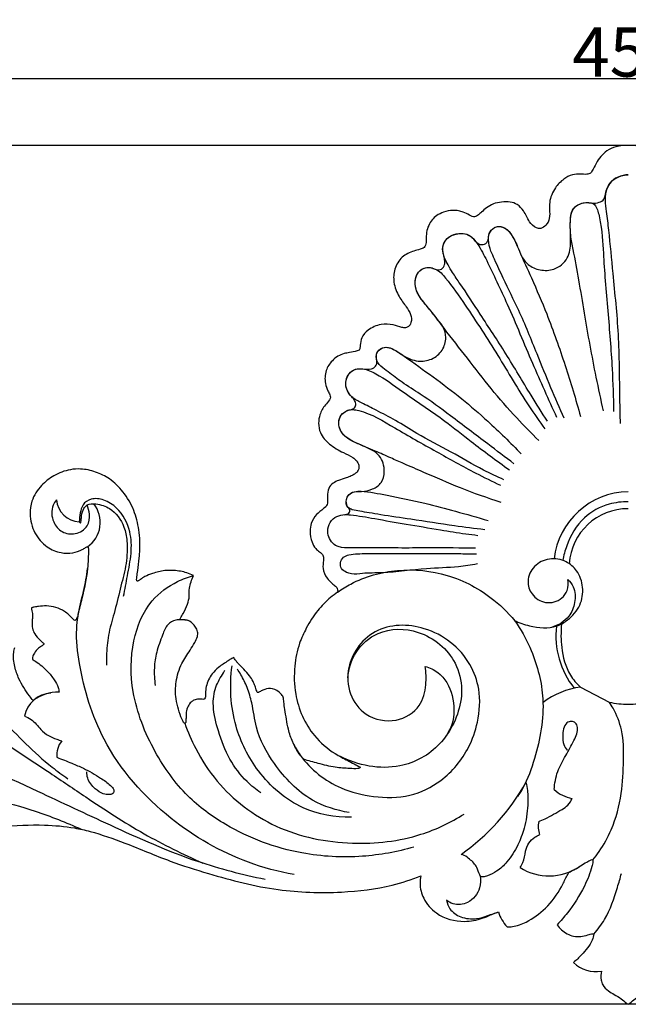
# Model space of a CAD drawing. Units: millimetres. Extents: x 0 to 1341, y 28 to 1187.
# Drawn here: x 789 to 913, y 615 to 814 of the extents above; entities that cross this region are included whole.
import ezdxf

# ---------------------------------------------------------------- set-up
doc = ezdxf.new("R2010")
doc.units = ezdxf.units.MM
doc.layers.add('Default', color=7, linetype='Continuous', true_color=0xffffff)
doc.styles.add('Arial', font='arial.ttf')
doc.dimstyles.new('Dimension Style 01', dxfattribs={"dimtxt": 10, "dimasz": 7, "dimexe": 0.5, "dimexo": 0.5, "dimgap": 0.25, "dimtad": 1, "dimtoh": 1, "dimdec": 0, "dimzin": 1, "dimdsep": 46, "dimtxsty": 'Arial', "dimcen": 0.5, "dimazin": 0, "dimtfac": 1, "dimtdec": 4, "dimtix": 1, "dimtmove": 1, "dimatfit": 3, "dimfxl": 0, "dimtolj": 1, "dimtzin": 1, "dimarcsym": 0})

# ---------------------------------------------------------------- blocks, each defined once
blk = doc.blocks.new('*D3062')
at = {"layer": 'Default', "color": 0, "lineweight": -2, "transparency": 16777216}
for p, q in [((924.72, 788.82), (677.06, 788.82)), ((677.56, 781.82), (677.56, 621.57)), ((924.72, 614.57), (677.06, 614.57))]:
    blk.add_line(p, q, dxfattribs=at)
at = {"layer": 'Default', "color": 0, "transparency": 16777216}
for points in [[(676.39, 781.82), (678.72, 781.82), (677.56, 788.82)], [(676.39, 621.57), (678.72, 621.57), (677.56, 614.57)]]:
    blk.add_solid(points, dxfattribs=at)
at = {"layer": 'Defpoints', "color": 0, "transparency": 16777216}
for p in [(925.22, 788.82), (677.56, 614.57), (925.22, 614.57)]:
    blk.add_point(p, dxfattribs=at)
at = {"layer": 'Default', "color": 0, "transparency": 16777216, "insert": (672.29, 701.69), "char_height": 10, "attachment_point": 5, "rotation": 90, "style": 'Arial'}
blk.add_mtext('\\A1;174', dxfattribs=at)
blk = doc.blocks.new('*D3063')
at = {"layer": 'Default', "color": 0, "lineweight": -2, "transparency": 16777216}
for p, q in [((687.78, 627.24), (687.78, 802.91)), ((694.78, 802.41), (1130.78, 802.41)), ((1137.78, 627.24), (1137.78, 802.91))]:
    blk.add_line(p, q, dxfattribs=at)
at = {"layer": 'Default', "color": 0, "transparency": 16777216}
for points in [[(694.78, 803.57), (694.78, 801.24), (687.78, 802.41)], [(1130.78, 803.57), (1130.78, 801.24), (1137.78, 802.41)]]:
    blk.add_solid(points, dxfattribs=at)
at = {"layer": 'Defpoints', "color": 0, "transparency": 16777216}
for p in [(1137.78, 802.41), (687.78, 626.74), (1137.78, 626.74)]:
    blk.add_point(p, dxfattribs=at)
at = {"layer": 'Default', "color": 0, "transparency": 16777216, "insert": (912.78, 807.76), "char_height": 10, "attachment_point": 5, "style": 'Arial'}
blk.add_mtext('\\A1;450', dxfattribs=at)

msp = doc.modelspace()

# ---------------------------------------------------------------- linework, layer by layer
at = {"layer": 'Default'}
for p, q in [((801.52, 712.44), (801.77, 712.18)), ((903.1, 678.94), (908.93, 675.87))]:
    msp.add_line(p, q, dxfattribs=at)
for centre, radius, start, end in [((912.99, 703.19), 15.35, 90.7728, 173.4729), ((801.84, 717.43), 5, 185.9662, 266.2922), ((799.75, 712.34), 6.02, 304.4685, 38.8869), ((912.71, 703.2), 11.91, 89.6437, 176.3814), ((915.06, 689.3), 16.95, 173.2461, 218.655), ((796.09, 671.97), 5.75, 93.2775, 169.1471), ((797.34, 669.4), 8.52, 89.5281, 127.1902), ((905.2, 663.2), 15.88, 97.5939, 127.6564), ((912.57, 692.07), 16.61, 257.341, 270.747), ((913, 692.07), 16.61, 269.253, 282.659), ((801.63, 665.13), 4.67, 141.9529, 185.5395), ((854.05, 680.59), 43.41, 304.8953, 331.0411), ((902.65, 663.39), 7.16, 227.1204, 259.9442), ((899.62, 650.63), 5.09, 168.5619, 198.8146), ((896.7, 651.64), 11.02, 238.0108, 303.7989), ((893.91, 635.6), 7.78, 197.2211, 222.8641), ((906.2, 627.68), 6.46, 225.8706, 280.146)]:
    msp.add_arc(centre, radius, start, end, dxfattribs=at)
for points, knots in [([(912.78, 788.82), (912.39, 788.83), (911.54, 788.79), (910.05, 788.55), (907.98, 787.59), (906.4, 785.66), (905.68, 783.96), (905.11, 783.08), (904.2, 782.88), (902.99, 783.07), (901.33, 782.93), (899.52, 781.97), (897.73, 780.13), (896.8, 777.84), (896.79, 775.7), (896.96, 774.06), (896.23, 772.67), (895.19, 771.86), (893.79, 772.09), (892.52, 773.48), (891.79, 775.4), (890.43, 776.88), (888.79, 777.46), (887.11, 777.38), (885.43, 777.03), (884.08, 776.25), (883.16, 775.38), (882.51, 774.8), (882.05, 774.44), (881.61, 774.3), (881.1, 774.4), (880.36, 774.8), (879.47, 775.26), (878.33, 775.6), (876.97, 775.69), (875.44, 775.36), (873.59, 774.52), (872.03, 772.55), (871.74, 770.3), (871.84, 768.73), (871.37, 767.96), (870.44, 767.7), (868.9, 767.3), (866.75, 766.3), (865.25, 763.82), (865.13, 760.88), (866.13, 758.23), (867.66, 756.29), (868.76, 754.63), (868.95, 753.08), (868.37, 752.1), (867.63, 751.74), (866.54, 751.97), (864.98, 752.58), (862.51, 752.62), (860.2, 751.65), (858.66, 750), (858.51, 748.53), (858.4, 747.71), (858.24, 747.23), (857.42, 747.03), (856.46, 746.81), (854.64, 746.54), (852.75, 745.39), (851.34, 743.12), (851.2, 740.82), (851.8, 739.21), (852.25, 738.35), (852.51, 737.71), (852.11, 736.95), (851.14, 735.99), (850.22, 734.38), (849.92, 732.4), (850.29, 730.13), (852.27, 728.04), (854.68, 726.62), (856.65, 725.78), (857.74, 724.89), (858.23, 723.98), (858.18, 722.84), (857.42, 722.16), (856.54, 721.7), (855.43, 721.34), (854.17, 720.92), (852.87, 720.36), (851.89, 719.22), (851.82, 717.8), (851.83, 716.73), (851.79, 715.77), (850.81, 714.94), (849.49, 713.95), (848.48, 712.33), (848.2, 710.33), (848.49, 708.55), (849.28, 707.09), (850.15, 706.43), (850.74, 705.97), (851.04, 705.34), (851.03, 704.36), (850.73, 702.81), (851.54, 701.12), (852.6, 700.07), (853.31, 699.5), (853.84, 699), (853.92, 698.5), (853.88, 698.19)], [1657.735044, 1657.735044, 1657.735044, 1657.735044, 1659.590207, 1661.762278, 1664.895082, 1670.204739, 1673.054575, 1673.782817, 1675.030043, 1677.107389, 1679.672999, 1682.744467, 1686.62863, 1691.699274, 1693.937524, 1696.796565, 1699.282944, 1701.136624, 1702.586592, 1705.531802, 1709.566294, 1712.340272, 1714.743331, 1717.562951, 1720.243548, 1722.795295, 1724.855731, 1726.229799, 1726.935374, 1727.596384, 1728.361457, 1729.341059, 1731.554798, 1733.107959, 1734.954709, 1737.958168, 1740.436936, 1744.501447, 1749.198327, 1750.962026, 1751.816862, 1753.232241, 1755.274245, 1759.5286, 1764.061341, 1768.221376, 1773.132713, 1777.132058, 1779.900219, 1782.557014, 1783.981953, 1785.025757, 1786.220587, 1789.109877, 1793.02876, 1797.545558, 1800.73292, 1803.128566, 1804.312553, 1804.734115, 1805.434516, 1807.918161, 1809.659308, 1814.09838, 1817.862086, 1821.988617, 1824.495077, 1825.909285, 1826.68795, 1827.569212, 1829.697081, 1833.274889, 1836.065222, 1839.118745, 1843.840061, 1849.053782, 1852.417703, 1853.967894, 1855.643673, 1857.164725, 1858.970724, 1860.134057, 1861.921979, 1864.482565, 1866.455016, 1868.607665, 1871.174222, 1872.920347, 1873.780232, 1875.596974, 1878.53049, 1881.820001, 1884.279138, 1887.953459, 1890.242621, 1891.930284, 1893.146965, 1893.690805, 1895.169857, 1897.670921, 1901.0982, 1903.458416, 1904.770108, 1905.410564, 1906.879403, 1906.879403, 1906.879403, 1906.879403]), ([(971.68, 698.19), (971.65, 698.5), (971.73, 699), (972.26, 699.5), (972.96, 700.07), (974.02, 701.12), (974.84, 702.81), (974.53, 704.36), (974.53, 705.34), (974.82, 705.97), (975.41, 706.43), (976.29, 707.09), (977.08, 708.55), (977.37, 710.33), (977.09, 712.33), (976.07, 713.95), (974.76, 714.94), (973.77, 715.77), (973.73, 716.73), (973.75, 717.8), (973.68, 719.22), (972.7, 720.36), (971.39, 720.92), (970.14, 721.34), (969.02, 721.7), (968.14, 722.16), (967.38, 722.84), (967.34, 723.98), (967.82, 724.89), (968.91, 725.78), (970.89, 726.62), (973.3, 728.04), (975.28, 730.13), (975.64, 732.4), (975.34, 734.38), (974.42, 735.99), (973.46, 736.95), (973.06, 737.71), (973.32, 738.35), (973.77, 739.21), (974.36, 740.82), (974.23, 743.12), (972.81, 745.39), (970.93, 746.54), (969.1, 746.81), (968.15, 747.03), (967.33, 747.23), (967.16, 747.71), (967.06, 748.53), (966.9, 750), (965.37, 751.65), (963.05, 752.62), (960.58, 752.58), (959.03, 751.97), (957.93, 751.74), (957.2, 752.1), (956.62, 753.08), (956.81, 754.63), (957.91, 756.29), (959.43, 758.23), (960.43, 760.88), (960.31, 763.82), (958.82, 766.3), (956.66, 767.3), (955.12, 767.7), (954.19, 767.96), (953.73, 768.73), (953.83, 770.3), (953.54, 772.55), (951.97, 774.52), (950.12, 775.36), (948.59, 775.69), (947.23, 775.6), (946.09, 775.26), (945.2, 774.8), (944.47, 774.4), (943.95, 774.3), (943.51, 774.44), (943.06, 774.8), (942.4, 775.38), (941.49, 776.25), (940.13, 777.03), (938.46, 777.38), (936.78, 777.46), (935.14, 776.88), (933.78, 775.4), (933.05, 773.48), (931.77, 772.09), (930.38, 771.86), (929.33, 772.67), (928.61, 774.06), (928.77, 775.7), (928.76, 777.84), (927.84, 780.13), (926.05, 781.97), (924.23, 782.93), (922.58, 783.07), (921.37, 782.88), (920.46, 783.08), (919.89, 783.96), (919.16, 785.66), (917.59, 787.59), (915.52, 788.55), (914.02, 788.79), (913.17, 788.83), (912.78, 788.82)], [1408.590685, 1408.590685, 1408.590685, 1408.590685, 1410.059523, 1410.699979, 1412.011671, 1414.371887, 1417.799166, 1420.30023, 1421.779282, 1422.323122, 1423.539803, 1425.227466, 1427.516628, 1431.190949, 1433.650086, 1436.939597, 1439.873113, 1441.689855, 1442.549741, 1444.295865, 1446.862422, 1449.015071, 1450.987523, 1453.548109, 1455.336031, 1456.499363, 1458.305363, 1459.826414, 1461.502193, 1463.052384, 1466.416306, 1471.630026, 1476.351343, 1479.404865, 1482.195198, 1485.773006, 1487.900875, 1488.782137, 1489.560802, 1490.97501, 1493.48147, 1497.608001, 1501.371708, 1505.810779, 1507.551926, 1510.035571, 1510.735972, 1511.157534, 1512.341521, 1514.737167, 1517.92453, 1522.441328, 1526.36021, 1529.2495, 1530.44433, 1531.488135, 1532.913073, 1535.569868, 1538.338029, 1542.337375, 1547.248712, 1551.408746, 1555.941487, 1560.195842, 1562.237846, 1563.653226, 1564.508061, 1566.27176, 1570.96864, 1575.033152, 1577.511919, 1580.515378, 1582.362128, 1583.915289, 1586.129028, 1587.10863, 1587.873703, 1588.534714, 1589.240289, 1590.614357, 1592.674792, 1595.226539, 1597.907136, 1600.726757, 1603.129815, 1605.903794, 1609.938285, 1612.883496, 1614.333463, 1616.187143, 1618.673522, 1621.532564, 1623.770813, 1628.841457, 1632.72562, 1635.797088, 1638.362698, 1640.440044, 1641.68727, 1642.415513, 1645.265348, 1650.575005, 1653.707809, 1655.87988, 1657.735044, 1657.735044, 1657.735044, 1657.735044]), ([(855.31, 713.9), (855.61, 713.91), (856.24, 714.06), (856.48, 714.99), (855.65, 715.61), (855.41, 717.13), (856.76, 718.72), (858.89, 718.54), (860.97, 718.95), (862.95, 720.32), (863.58, 722.98), (862.67, 726.23), (859.66, 727.59), (857.01, 728.67), (855, 729.89), (854.06, 731.74), (854.04, 733.43), (855.03, 734.67), (856.15, 735.18), (857.18, 735.31), (857.69, 736.21), (857.37, 737.11), (856.8, 737.77), (856.01, 738.6), (855.24, 740.33), (855.91, 742.67), (857.7, 743.59), (859.18, 743.47), (860.51, 743.27), (861.57, 743.91), (861.97, 744.86), (861.64, 745.74), (861.83, 746.93), (862.85, 747.9), (864.4, 747.88), (865.79, 747.17), (867.52, 745.88), (869.99, 744.82), (873.02, 745.26), (875.27, 747.09), (875.99, 749.68), (875.48, 751.93), (874.06, 753.5), (872.81, 755.23), (871.13, 757.18), (869.66, 759.24), (869.51, 761.52), (870.14, 763.22), (871.54, 764.15), (872.91, 764.07), (873.87, 763.55), (875.01, 763.57), (875.65, 764.51), (875.57, 765.47), (875.47, 766.27), (875.14, 767.25), (875.13, 768.46), (875.77, 769.76), (877.1, 770.73), (878.77, 771.09), (880.29, 770.8), (881.22, 770.11), (881.86, 769.22), (882.92, 768.46), (884.33, 769.02), (884.42, 770.08), (884.63, 771.25), (885.7, 772.55), (888.03, 772.27), (889.37, 770.38), (890.32, 768.44), (891.07, 766.37), (892.42, 764.42), (894.91, 763.37), (898.03, 763.45), (900.8, 765.73), (901.18, 768.94), (901.03, 771.59), (901, 773.77), (901.3, 775.58), (902.45, 776.85), (903.94, 777.37), (905.49, 777.06), (906.79, 777.13), (907.98, 777.82), (908.16, 779.07), (908.53, 780.45), (909.57, 781.89), (911.18, 782.65), (912.29, 782.85), (912.78, 782.87)], [-127.535648, -127.535648, -127.535648, -127.535648, -126.775298, -126.082722, -125.692363, -124.287184, -122.764728, -121.122295, -119.191646, -117.36971, -115.432707, -112.611758, -109.612085, -107.636689, -105.19415, -103.936087, -102.517959, -101.173798, -100.204614, -99.412027, -98.697679, -97.931216, -97.16591, -96.4861, -95.024399, -92.545535, -91.237704, -90.276835, -88.822403, -87.95283, -87.367076, -86.36719, -85.699792, -84.390945, -83.236188, -81.993667, -80.494479, -77.741976, -75.461324, -73.078166, -70.82838, -68.997913, -67.515689, -65.532993, -63.575785, -60.966633, -59.33414, -57.983167, -56.545361, -55.427499, -54.691645, -53.786586, -52.836868, -52.201555, -51.370995, -50.808444, -49.577716, -48.434155, -47.265368, -45.534053, -44.254159, -43.462438, -42.671778, -41.432311, -40.519, -39.445343, -39.006438, -37.453643, -35.786593, -33.885969, -31.870362, -30.261228, -28.323857, -26.063082, -23.714515, -20.699768, -17.954085, -15.879628, -13.942168, -12.400796, -11.408397, -9.72307, -8.714297, -7.42036, -6.470254, -5.55149, -4.390785, -2.826248, -1.247514, 0, 0, 0, 0]), ([(912.78, 782.87), (912.44, 782.85), (911.38, 782.7), (909.67, 782.03), (908.27, 780.11), (907.96, 777.76), (908.39, 774.91), (908.98, 769.96), (909.72, 761.65), (910.95, 750.26), (910.94, 740.07), (911.09, 734.03), (911.12, 732.37)], [44.990679, 44.990679, 44.990679, 44.990679, 45.862232, 47.706695, 49.462811, 51.583798, 53.536583, 56.765604, 64.197002, 74.678306, 85.763837, 89.981358, 89.981358, 89.981358, 89.981358]), ([(907.76, 734.96), (907.25, 737.24), (905.83, 743.82), (904.23, 752.69), (902.83, 761.36), (901.85, 766.59), (901.07, 770.37), (901, 772.8), (901.13, 775.35), (902.25, 776.8), (904.35, 777.39), (906.26, 777.07), (907.55, 771.7), (907.67, 766.25), (908.62, 755.31), (909.54, 744.55), (909.75, 737.71), (909.8, 734.81)], [0, 0, 0, 0, 5.908721, 17.064821, 22.828234, 28.14284, 30.568275, 32.560076, 34.347842, 36.157252, 37.633536, 39.188736, 40.879461, 47.74273, 58.035392, 67.953525, 75.313631, 75.313631, 75.313631, 75.313631]), ([(899.8, 733.45), (898.89, 735.51), (897.01, 739.84), (894.01, 747.17), (891.02, 754.68), (887.83, 760.93), (886.02, 764.98), (884.84, 767.5), (884.37, 769.29), (884.5, 771.06), (885.56, 772.39), (887.61, 772.44), (889.43, 770.55), (890.97, 766.68), (893.46, 761.35), (896.74, 753.61), (900.03, 744.33), (902.15, 737.3), (903.11, 733.81)], [0, 0, 0, 0, 5.69962, 11.964471, 20.05882, 26.167634, 29.742654, 31.265558, 33.249506, 34.321724, 35.690029, 37.106181, 38.911389, 42.235095, 47.189107, 53.867029, 63.281921, 72.460402, 72.460402, 72.460402, 72.460402]), ([(896.4, 732.86), (895.28, 734.61), (892.4, 739.13), (888.11, 746.53), (883.12, 753.98), (879.6, 759.52), (877.29, 762.77), (876.29, 764.53), (875.41, 766.12), (874.93, 768.15), (875.96, 770.15), (878.12, 771.07), (880.56, 771), (882.74, 768.21), (884.86, 763.87), (888.77, 755.71), (893.16, 744.91), (896.59, 737.31), (898.24, 733.66)], [0, 0, 0, 0, 5.278177, 13.579196, 21.656976, 27.982161, 30.205276, 31.744116, 33.11403, 35.012154, 36.680462, 38.399336, 40.752311, 42.429528, 45.831009, 54.258653, 65.247166, 75.392616, 75.392616, 75.392616, 75.392616]), ([(894.65, 728.97), (893.11, 730.45), (889.77, 733.84), (884.94, 739.42), (880.23, 745.63), (876.25, 750.6), (873.42, 754.47), (871.45, 756.82), (869.81, 758.94), (869.45, 761.21), (869.99, 762.98), (871.46, 764.27), (874.11, 763.86), (876.62, 760.94), (880.74, 754.99), (886.41, 746.3), (891.38, 737.67), (894.76, 732.83), (895.86, 731.29)], [0, 0, 0, 0, 5.400473, 12.062842, 18.675534, 25.153719, 28.185829, 30.765129, 32.873355, 34.769228, 36.313386, 37.741615, 39.581947, 41.974156, 47.76427, 58.035983, 68.193059, 72.982102, 72.982102, 72.982102, 72.982102]), ([(889.62, 724.23), (887.85, 725.57), (883.56, 728.8), (877.29, 733.6), (871.55, 737.86), (867.13, 740.53), (864.57, 742.57), (862.85, 743.73), (861.88, 744.84), (861.6, 745.98), (862.07, 747.52), (863.8, 748.05), (865.59, 747.33), (870.52, 743.82), (877.25, 739.07), (884.95, 732.36), (888.89, 728.52), (891.09, 726.23)], [0, 0, 0, 0, 5.61675, 13.603888, 20.002509, 23.72512, 26.667459, 28.228681, 29.044851, 30.106714, 31.31809, 32.758246, 33.97398, 36.180866, 48.373402, 54.284173, 62.333796, 62.333796, 62.333796, 62.333796]), ([(887.59, 721), (886.19, 721.61), (882.52, 723.29), (876.82, 726.78), (870.69, 729.8), (865.83, 733), (862.01, 734.92), (859.03, 736.45), (856.44, 737.7), (855.3, 739.98), (855.76, 742.12), (857.1, 743.53), (859.4, 743.58), (862.76, 742.05), (867.99, 738.09), (874.72, 733.72), (881.68, 728.11), (886.08, 724.89), (888.68, 722.99)], [0, 0, 0, 0, 3.865864, 10.215868, 16.901305, 21.166093, 24.926968, 27.70068, 29.709164, 32.078695, 33.453618, 35.081085, 36.5548, 38.976395, 44.510819, 53.315471, 58.994158, 67.131688, 67.131688, 67.131688, 67.131688]), ([(887.04, 716.4), (884.24, 717.28), (878.93, 719.12), (872.45, 722.03), (867.73, 724.04), (864.5, 725.49), (861.29, 726.92), (858.06, 728.21), (855.39, 729.52), (854.06, 731.46), (853.99, 733.61), (855.95, 735.44), (859.95, 734.85), (865.89, 731.19), (873.73, 726.79), (880.79, 722.83), (885.19, 720.67), (886.86, 719.86)], [0, 0, 0, 0, 7.426221, 14.220989, 17.997069, 20.408414, 23.269066, 26.607272, 29.085982, 30.805793, 32.670791, 34.096394, 36.368839, 43.288243, 51.395257, 59.104459, 63.802754, 63.802754, 63.802754, 63.802754]), ([(824.65, 701.56), (824.23, 701.78), (822.95, 702.31), (820.96, 702.6), (818.59, 702.63), (816.62, 702.09), (814.96, 701.48), (814.05, 700.86), (813.58, 700.52), (813.29, 700.41), (813.11, 700.55), (813.13, 700.89), (813.2, 701.54), (813.46, 702.98), (813.7, 705.39), (813.89, 708.16), (813.55, 711.43), (812.73, 714.94), (810.61, 718.49), (807.92, 721.2), (804.87, 722.66), (802.14, 723.27), (799.2, 723.06), (796.38, 722.01), (793.61, 719.81), (791.82, 717.07), (791.34, 713.6), (792.21, 710.13), (794.67, 707.31), (797.57, 706.07), (800.1, 706.06), (801.76, 706.6), (802.66, 707.15), (803.01, 707.38), (803.28, 707.38), (803.38, 707.14), (803.37, 705.7), (803.27, 702.17), (802.27, 697.82), (801.44, 694.39), (801.07, 692.95), (800.83, 692.5), (800.55, 692.44), (800.06, 692.91), (799.46, 693.54), (798.32, 694.51), (796.79, 695.14), (794.97, 695.47), (793.51, 695.32), (792.58, 695.19), (792.14, 695.1), (791.94, 695.04), (791.84, 694.98), (791.81, 694.96)], [0, 0, 0, 0, 2.269445, 6.534034, 9.43609, 13.471486, 16.118041, 17.800614, 18.670131, 18.905418, 19.198554, 19.539213, 20.413807, 22.38454, 26.438715, 31.928064, 35.519489, 41.995891, 48.876144, 54.886012, 59.820003, 64.728227, 67.994979, 73.713919, 78.691463, 84.618269, 88.702647, 95.006955, 101.012206, 105.807461, 109.530863, 112.791604, 113.961267, 114.495463, 114.790483, 115.058197, 115.615915, 121.763318, 131.604407, 136.837883, 138.347165, 138.862252, 139.060103, 139.605785, 141.750804, 143.451649, 146.571937, 149.521151, 152.155987, 153.482581, 153.952226, 154.305949, 154.481598, 154.481598, 154.481598, 154.481598]), ([(810.51, 697.34), (810.78, 698.72), (811.27, 701.63), (812.18, 705.94), (812.02, 710.84), (809.91, 714.91), (806.73, 717), (804.06, 717.36), (802.12, 716.09), (801.67, 714.22), (801.51, 713.05), (801.52, 712.44)], [-25.24755, -25.24755, -25.24755, -25.24755, -21.668583, -17.775767, -14.107469, -9.439916, -6.84957, -4.690477, -3.004192, -1.535879, 0, 0, 0, 0]), ([(883.68, 710.85), (881.64, 711.09), (876.63, 711.7), (869.64, 712.87), (863.85, 713.67), (860.43, 714.25), (858.49, 714.58), (857.03, 714.81), (855.84, 715.28), (855.5, 716.7), (855.97, 717.94), (857.13, 718.67), (859.93, 718.65), (864.7, 717.65), (871.12, 716.44), (877.93, 714.55), (882.2, 713.37), (884.41, 712.71)], [0, 0, 0, 0, 5.204031, 12.779979, 17.980394, 19.98394, 21.582099, 22.929059, 23.749392, 24.781375, 25.778372, 27.256309, 28.428808, 32.941225, 39.563412, 44.937845, 50.79799, 50.79799, 50.79799, 50.79799]), ([(796.87, 716.91), (796.62, 716.58), (795.8, 715.24), (795.89, 712.52), (797.92, 710.17), (800.82, 709.72), (803.4, 711.3), (803.7, 713.87), (803.37, 715.29), (803.11, 715.88)], [0, 0, 0, 0, 1.042605, 3.936293, 6.142934, 8.404595, 10.828425, 12.857764, 14.491635, 14.491635, 14.491635, 14.491635]), ([(801.77, 712.18), (801.82, 712.39), (801.95, 712.9), (801.92, 713.93), (802.34, 715), (803.21, 716.21), (805.35, 716.1), (808.34, 715.18), (810.64, 712.04), (811.33, 708.03), (811.16, 703.93), (809.89, 699.29), (808.83, 694.59), (807.43, 690.13), (807.03, 686.38), (807.01, 684.17), (807.03, 683.38)], [0.176696, 0.176696, 0.176696, 0.176696, 0.712965, 1.511556, 2.745871, 3.583122, 5.075206, 7.568334, 11.564049, 13.999011, 17.845925, 21.84465, 26.160711, 30.05698, 33.640642, 35.658198, 35.658198, 35.658198, 35.658198]), ([(912.78, 716.52), (911.48, 716.54), (908.26, 716.13), (903.22, 713.47), (900.56, 708.76), (899.67, 705.62), (899.49, 704.62)], [16.400409, 16.400409, 16.400409, 16.400409, 19.713045, 24.52152, 30.226451, 32.800818, 32.800818, 32.800818, 32.800818]), ([(881.84, 707.1), (878.79, 707.14), (873.82, 707.2), (866.88, 707.11), (862.34, 707.2), (859.07, 707.14), (857.27, 707.16), (855.71, 707.13), (853.56, 707.3), (852.35, 708.7), (851.72, 710.19), (852.02, 712), (853.17, 713.47), (854.94, 713.97), (857.6, 713.8), (861.83, 713.02), (867.97, 711.94), (874.11, 710.94), (878.94, 710.13), (881.45, 709.81), (882.26, 709.71)], [0, 0, 0, 0, 7.713979, 12.611632, 17.578056, 19.214554, 20.884027, 22.140372, 24.175227, 25.418456, 26.761822, 28.267362, 29.806021, 31.238275, 32.560733, 36.797979, 42.208384, 48.200458, 52.551218, 54.61786, 54.61786, 54.61786, 54.61786]), ([(882.19, 703.91), (880.92, 703.68), (877.51, 703.14), (871.04, 703.05), (864.58, 702.04), (859.51, 702.09), (857.06, 701.74), (855.6, 702.17), (854.55, 702.85), (854.29, 704.22), (855, 705.37), (856.85, 706.01), (860.77, 706), (868.15, 706.05), (875.73, 706.04), (880.96, 705.97), (882.02, 705.93)], [0, 0, 0, 0, 3.275755, 8.72276, 16.371698, 19.734942, 21.610145, 22.516837, 23.566645, 24.577569, 25.69856, 26.759747, 29.758968, 35.182788, 45.880548, 48.573337, 48.573337, 48.573337, 48.573337]), ([(889.68, 692.46), (890.65, 691.97), (893.42, 691.02), (897.47, 690.62), (900.95, 692.71), (903.26, 695.33), (903.81, 699.17), (902.69, 702.48), (900.12, 704.68), (896.76, 705.25), (893.53, 703.71), (892.07, 700.6), (893.09, 697.47), (895.98, 695.61), (899.12, 696.44), (900.61, 698.58), (900.68, 700.03), (900.54, 700.76)], [0, 0, 0, 0, 2.756737, 7.46067, 9.553748, 12.860039, 15.944606, 18.932723, 21.310047, 24.200143, 27.047105, 29.785646, 32.083653, 34.806969, 37.682357, 39.270913, 41.1516, 41.1516, 41.1516, 41.1516]), ([(845.05, 640.88), (841.9, 641.46), (832.97, 643.87), (818.69, 652.04), (806.13, 666.31), (801.79, 680.65), (800.65, 690.11), (801.72, 695.82), (802.77, 699.82), (803.1, 702.22), (803.19, 702.95)], [0, 0, 0, 0, 8.107686, 23.313148, 41.073557, 54.688047, 60.689818, 65.004647, 69.299622, 71.152691, 71.152691, 71.152691, 71.152691]), ([(869.35, 646.47), (865.95, 645.49), (858.38, 644.12), (845.14, 644.81), (832.9, 649.4), (822.76, 656.81), (816.21, 666.12), (811.87, 676.98), (811.86, 687.92), (815.22, 696.23), (820.44, 700.09), (823.55, 701.26), (824.65, 701.56)], [-86.351064, -86.351064, -86.351064, -86.351064, -77.395048, -67.02106, -53.100333, -44.951669, -35.567836, -24.618349, -15.883955, -8.376954, -2.90093, 0, 0, 0, 0]), ([(832.85, 684.9), (832.71, 684.85), (832.3, 684.68), (831.29, 683.96), (829.84, 683.1), (828.17, 681.42), (827.27, 679.55), (827.07, 677.88), (827.12, 677.05), (826.99, 676.58), (826.71, 676.4), (826.29, 676.51), (825.62, 676.51), (824.84, 676.33), (824.04, 675.87), (823.51, 674.98), (823.11, 673.93), (823.17, 672.89), (823.13, 672.21), (823.12, 671.78), (822.99, 671.58), (822.77, 671.59), (822.58, 671.91), (822.1, 672.79), (821.6, 674.43), (820.97, 676.95), (821, 680.18), (822.04, 683.59), (823.77, 686.02), (824.84, 687.81), (825.51, 689.03), (825.59, 690.19), (825.03, 691.35), (824.19, 692.16), (823.27, 692.55), (822.7, 692.55), (822.28, 692.58), (822.02, 692.55), (821.92, 692.64), (821.92, 692.78), (822.18, 693.18), (822.73, 694.16), (823.47, 695.61), (823.9, 697.37), (823.73, 698.91), (824.19, 700.29), (824.47, 701.14), (824.65, 701.56)], [382.214038, 382.214038, 382.214038, 382.214038, 382.937891, 384.328077, 388.053097, 390.934108, 395.45388, 397.592907, 398.807404, 399.444916, 399.746196, 400.290039, 401.392278, 402.964618, 404.02914, 405.657648, 407.741223, 409.27735, 410.533985, 410.997226, 411.322139, 411.525978, 411.880463, 412.97017, 416.401806, 419.875348, 425.320536, 431.47305, 436.490938, 439.374531, 441.435085, 443.00201, 444.664658, 447.409877, 448.329453, 449.351295, 450.047348, 450.385239, 450.501503, 450.651984, 450.967343, 452.729699, 456.029648, 458.660506, 461.200186, 463.264543, 465.45555, 465.45555, 465.45555, 465.45555]), ([(853.88, 698.19), (854.73, 698.8), (858.42, 701.09), (866.06, 703.23), (876.48, 702.18), (884.79, 697.72), (890.4, 692.06), (893.88, 685.18), (896.33, 675.84), (894.52, 666.2), (892.21, 659.66), (890.71, 657.24), (890.33, 656.68)], [1906.879403, 1906.879403, 1906.879403, 1906.879403, 1909.510166, 1917.860601, 1926.392949, 1935.4392, 1941.18339, 1946.295872, 1954.814176, 1965.117039, 1970.584383, 1972.29719, 1972.29719, 1972.29719, 1972.29719]), ([(900.54, 700.76), (900.98, 700.34), (902.04, 698.95), (902.1, 696.1), (900.84, 692.75), (898.54, 691.42), (897.19, 691.04)], [41.1516, 41.1516, 41.1516, 41.1516, 42.704452, 45.403628, 47.951364, 51.499178, 51.499178, 51.499178, 51.499178]), ([(748.86, 691.76), (748.56, 692.26), (748, 693.79), (749.12, 696.04), (752.34, 697.3), (758.1, 696.23), (766.15, 691.52), (775.69, 683.14), (785.44, 672.82), (793.21, 664.64), (798.13, 661.09), (799.22, 660.34)], [0, 0, 0, 0, 1.49055, 3.905258, 5.39525, 10.011474, 17.975774, 28.928254, 42.036433, 53.998106, 57.362117, 57.362117, 57.362117, 57.362117]), ([(853.88, 698.19), (853.39, 697.85), (851.93, 696.74), (849.62, 694.39), (847.61, 691.18), (845.87, 687.42), (844.99, 682.88), (845.11, 676.28), (847.99, 669.69), (852.56, 665.77), (855.93, 664.02), (857.65, 663.09), (858.51, 662.65)], [249.144359, 249.144359, 249.144359, 249.144359, 252.001651, 257.847136, 264.648155, 269.903651, 277.418708, 286.370825, 301.021069, 309.801212, 314.45329, 319.047392, 319.047392, 319.047392, 319.047392]), ([(791.81, 694.96), (791.83, 694.88), (791.89, 694.6), (792, 694.14), (792.06, 693.52), (792.01, 692.83), (791.94, 691.92), (791.99, 690.84), (792.46, 689.55), (793.3, 688.66), (793.97, 688.09), (794.28, 687.84), (794.37, 687.65), (794.24, 687.47), (793.87, 687.22), (793.12, 686.78), (792.45, 685.94), (792.06, 685.12), (792.01, 684.67), (792.01, 684.53)], [154.481598, 154.481598, 154.481598, 154.481598, 154.874004, 155.85908, 156.718474, 157.849811, 159.133484, 161.021862, 162.973178, 165.496365, 166.699745, 167.15904, 167.381032, 167.596756, 168.125272, 169.542529, 171.668657, 173.124094, 173.788172, 173.788172, 173.788172, 173.788172]), ([(823.55, 692.42), (823.29, 692.49), (822.81, 692.57), (821.98, 692.56), (820.8, 692.61), (819.15, 691.6), (818.26, 689.04), (817.11, 686.2), (816.62, 682.71), (816.74, 680.44), (816.92, 679.27)], [0, 0, 0, 0, 0.685076, 1.218993, 2.094469, 3.665062, 5.654093, 8.776043, 11.475292, 14.492776, 14.492776, 14.492776, 14.492776]), ([(844.8, 667.69), (845.22, 666.8), (846.63, 664.37), (849.86, 661.07), (854.91, 658.01), (861.28, 656.42), (868.49, 656.42), (875.6, 659.93), (880.28, 665.54), (882.55, 672.17), (882.96, 678.11), (880.87, 683.86), (877.01, 688.31), (871.81, 690.98), (866.38, 691.77), (861.28, 690.55), (857.72, 687.13), (855.7, 682.62), (855.96, 677.42), (859.55, 672.68), (865.64, 671.4), (870.76, 674.54), (871.91, 679.19), (871.83, 681.91), (871.6, 683.13)], [0, 0, 0, 0, 2.482494, 7.067684, 11.549419, 17.279493, 23.509027, 29.37533, 36.798236, 41.33536, 47.023913, 51.468271, 56.510084, 61.583803, 65.927078, 70.206803, 74.368314, 77.938718, 82.476043, 86.842053, 92.06363, 96.732758, 100.452583, 103.604694, 103.604694, 103.604694, 103.604694]), ([(899.26, 691.74), (899.08, 689.96), (899.18, 686.51), (900.27, 681.96), (902.31, 679.65), (903.1, 678.94)], [-11.410195, -11.410195, -11.410195, -11.410195, -7.654861, -2.678259, 0, 0, 0, 0]), ([(855.93, 680.8), (856.09, 682.61), (857.24, 686.37), (862.45, 690.9), (871.1, 690.9), (877.74, 685.37), (879.76, 676.91), (877.74, 671.6), (875.75, 668.9)], [0, 0, 0, 0, 4.601269, 9.54764, 16.433063, 24.656467, 29.287487, 37.781126, 37.781126, 37.781126, 37.781126]), ([(756.7, 684.79), (757.07, 685.05), (757.82, 685.52), (758.76, 686.23), (759.64, 686.5), (760.37, 686.6), (761.83, 686.22), (765.34, 684.56), (770.95, 680.64), (778.39, 674.27), (786.55, 667.29), (795.32, 661.76), (804.26, 655.63), (814.32, 649.05), (822.51, 645.02), (826.57, 643.23)], [320.232854, 320.232854, 320.232854, 320.232854, 321.36609, 322.499326, 323.164845, 323.704908, 324.516974, 327.096802, 333.254487, 341.487075, 352.072252, 360.351216, 367.729107, 379.527721, 390.777734, 390.777734, 390.777734, 390.777734]), ([(792.19, 676.19), (791.92, 676.5), (790.82, 677.88), (789.38, 680.12), (788.33, 683.14), (788.07, 685.37), (788.35, 686.66), (788.45, 686.99)], [190.430778, 190.430778, 190.430778, 190.430778, 192.379334, 198.803168, 202.943821, 207.507655, 209.17219, 209.17219, 209.17219, 209.17219]), ([(792.01, 684.53), (792.24, 684.4), (793.32, 683.73), (794.92, 682.42), (796.37, 680.57), (797.24, 679.13), (797.38, 678.24), (797.41, 677.92)], [173.788172, 173.788172, 173.788172, 173.788172, 175.032871, 179.850224, 183.464223, 186.207343, 187.691926, 187.691926, 187.691926, 187.691926]), ([(856.66, 652.51), (853.35, 652.48), (845.92, 653.76), (837.57, 661.1), (832.36, 671.45), (831.94, 679.19), (832.49, 683.23)], [0, 0, 0, 0, 8.389748, 18.322658, 26.923777, 37.247605, 37.247605, 37.247605, 37.247605]), ([(847, 664.28), (846.68, 664.63), (845.81, 665.71), (844.68, 667.74), (843.7, 670.79), (843.32, 673.57), (842.96, 675.72), (842.94, 676.86), (842.17, 677.93), (840.83, 678.69), (839.32, 678.62), (838.5, 678.2), (838.09, 677.97), (837.87, 677.85), (837.75, 677.81), (837.65, 677.81), (837.56, 677.96), (837.39, 678.38), (837.16, 679.14), (836.72, 680.19), (835.97, 681.36), (834.97, 682.48), (834.06, 683.35), (833.35, 684.1), (833.02, 684.59), (832.85, 684.9)], [337.732882, 337.732882, 337.732882, 337.732882, 339.991563, 344.295435, 348.668275, 355.142319, 357.542856, 359.091978, 360.407359, 363.555862, 366.007838, 367.198334, 367.901507, 368.248339, 368.391889, 368.492664, 368.681151, 369.119482, 370.749999, 372.368578, 374.522096, 377.324397, 379.458106, 380.504002, 382.214038, 382.214038, 382.214038, 382.214038]), ([(838.29, 657.45), (837.31, 658.14), (834.92, 660.14), (831.7, 664.29), (829.71, 669.67), (828.45, 674.62), (828.88, 678.85), (830.28, 681.05), (830.92, 682.17), (831.02, 682.33)], [0, 0, 0, 0, 3.04518, 7.855441, 13.09606, 17.470336, 20.715068, 23.499571, 23.979132, 23.979132, 23.979132, 23.979132]), ([(856.24, 653.48), (853.65, 653.88), (847.56, 655.8), (841.22, 662.49), (837.29, 669.64), (836.73, 675.18), (835.62, 678.74), (834.58, 681.02), (833.81, 682.19), (833.55, 682.55)], [0, 0, 0, 0, 6.627403, 15.661338, 22.633798, 26.870294, 29.620508, 32.057109, 33.180948, 33.180948, 33.180948, 33.180948]), ([(871.6, 683.13), (872.51, 682.88), (875.15, 681.7), (877.58, 677.18), (877.62, 671.55), (873.85, 665.91), (865.7, 661.44), (858, 663.04), (854.32, 664.88)], [103.604694, 103.604694, 103.604694, 103.604694, 106.004107, 110.688771, 115.635349, 119.547877, 127.313162, 137.727289, 137.727289, 137.727289, 137.727289]), ([(905.59, 643.89), (906.04, 644.43), (907.5, 646.32), (909.9, 650.68), (911.56, 657.04), (911.88, 663.87), (911.81, 669.81), (910.28, 673.71), (909.2, 675.46), (908.93, 675.87)], [0, 0, 0, 0, 1.770833, 6.056704, 12.496949, 18.196897, 23.399863, 27.374487, 28.61143, 28.61143, 28.61143, 28.61143]), ([(703.2, 664.98), (704.74, 665.96), (709.48, 668.67), (719.22, 672.04), (733.28, 674.42), (751.68, 672.49), (772.26, 667.5), (791.15, 658.73), (808.62, 650.5), (823.74, 643.69), (834.55, 640.9), (839.16, 639.95)], [0, 0, 0, 0, 4.645439, 13.786103, 25.947419, 40.462571, 60.289114, 79.341985, 93.046446, 109.275139, 121.223121, 121.223121, 121.223121, 121.223121]), ([(790.44, 673.05), (790.9, 672.86), (791.77, 672.4), (792.84, 671.41), (793.82, 670.14), (795.17, 669), (796.71, 668.45), (797.61, 668.12), (797.95, 668.01)], [3.722547, 3.722547, 3.722547, 3.722547, 4.991053, 6.180387, 7.382743, 9.048716, 10.579571, 11.486683, 11.486683, 11.486683, 11.486683]), ([(822.89, 671.59), (823.51, 669.83), (825.32, 665.7), (830.5, 657.66), (841.2, 649.51), (856.24, 646.52), (869.58, 647.99), (876.79, 651.45), (879.52, 653.17)], [0, 0, 0, 0, 4.712794, 11.400782, 24.080411, 37.487454, 49.30752, 57.465693, 57.465693, 57.465693, 57.465693]), ([(897.77, 658.14), (897.85, 659.37), (898.27, 661.84), (900.1, 664.97), (901.49, 667.48), (902.4, 669.36), (902.63, 670.66), (902.17, 671.72), (901.22, 672.06), (900.11, 671.7), (899.59, 670.42), (899.47, 668.91), (899.52, 667.35), (900.11, 666.44), (900.4, 666.11)], [17.257826, 17.257826, 17.257826, 17.257826, 20.381239, 23.457267, 26.385655, 27.648689, 28.761401, 29.629638, 30.296907, 31.1359, 32.319321, 33.504795, 35.025895, 36.14982, 36.14982, 36.14982, 36.14982]), ([(796.98, 664.68), (797.99, 664.29), (799.78, 663.56), (802.81, 662.31), (805.44, 660.78), (807.53, 659.34), (808.53, 658.3), (808.56, 657.28), (807.45, 657.03), (806.16, 657.26), (804.47, 658.36), (803.22, 659.97), (803.05, 661.29), (803.05, 661.71)], [13.222896, 13.222896, 13.222896, 13.222896, 15.961414, 18.122693, 21.519926, 23.627156, 24.579585, 25.071776, 25.838814, 26.905944, 28.520455, 30.775007, 31.8178, 31.8178, 31.8178, 31.8178]), ([(858.51, 662.65), (858.45, 662.57), (858.29, 662.41), (857.51, 662.32), (855.9, 662.44), (853.18, 662.59), (850.1, 663.41), (847.97, 663.98), (847, 664.28)], [319.047392, 319.047392, 319.047392, 319.047392, 319.515513, 320.064591, 322.644816, 327.287398, 332.902226, 337.732882, 337.732882, 337.732882, 337.732882]), ([(892.03, 659.57), (892.17, 659.04), (892.46, 657.53), (892.45, 654.39), (891.91, 650.62), (890.43, 646.71), (888.57, 643.7), (886.38, 641.61), (884.59, 640.72), (883.52, 640.42), (882.87, 640.42), (882.47, 641.22), (882.17, 642.58), (880.88, 643.85), (879.75, 644.71), (879.11, 644.92), (878.88, 644.98)], [78.151489, 78.151489, 78.151489, 78.151489, 80.705894, 85.439555, 93.001916, 98.655433, 105.156805, 109.635948, 112.900522, 114.422914, 115.03492, 115.72172, 118.254162, 121.830731, 123.854675, 124.970707, 124.970707, 124.970707, 124.970707]), ([(761.98, 654.27), (762.81, 654.78), (766.4, 656.71), (774.13, 657.85), (783.6, 656.46), (793.01, 653.75), (798.85, 651.47), (801.9, 650.08)], [0, 0, 0, 0, 2.47585, 10.258907, 19.196833, 26.580482, 35.053056, 35.053056, 35.053056, 35.053056]), ([(894.64, 651.64), (895.06, 651.82), (896.69, 652.56), (898.66, 653.67), (900.67, 654.93), (901.2, 655.85), (901.4, 656.34)], [8.156351, 8.156351, 8.156351, 8.156351, 9.334832, 12.671681, 13.923796, 15.251478, 15.251478, 15.251478, 15.251478]), ([(775.12, 647.61), (776.31, 648.23), (779.68, 649.7), (786.25, 650.81), (793.56, 651.1), (799.63, 650.61), (805.09, 649.36), (811.56, 647.07), (819.35, 643.69), (829.7, 640.4), (841.22, 637.42), (853.87, 637.01), (863.62, 638.18), (868.86, 639.89), (870.74, 640.63)], [61.961687, 61.961687, 61.961687, 61.961687, 68.317661, 79.331664, 93.327193, 103.016133, 108.109785, 119.885842, 135.51846, 148.427035, 171.399312, 191.711601, 208.150618, 217.764191, 217.764191, 217.764191, 217.764191]), ([(890.86, 642.29), (891.08, 642.64), (891.65, 643.68), (891.89, 645.44), (892.46, 647.35), (893.67, 648.38), (894.48, 648.84), (894.81, 648.99)], [0, 0, 0, 0, 1.01871, 2.972896, 4.477865, 5.93742, 6.843182, 6.843182, 6.843182, 6.843182]), ([(900.75, 641.34), (901.07, 641.49), (902.31, 642.11), (903.83, 643.14), (904.96, 643.77), (905.65, 644), (905.61, 643.23), (905.21, 641.62), (903.68, 637.75), (901.2, 633.92), (899.08, 631.49), (898.34, 630.72)], [39.950815, 39.950815, 39.950815, 39.950815, 41.670525, 46.562286, 48.107856, 48.648234, 49.188613, 50.873529, 57.609702, 67.763697, 72.831627, 72.831627, 72.831627, 72.831627]), ([(888.21, 630.31), (888.57, 630.29), (889.91, 630.33), (892.72, 631.4), (896.3, 634.04), (898.87, 637.43), (900.05, 640.09), (900.58, 641.04), (900.75, 641.34)], [12.190276, 12.190276, 12.190276, 12.190276, 13.911708, 18.518595, 26.159237, 34.779563, 38.338656, 39.950815, 39.950815, 39.950815, 39.950815]), ([(870.74, 640.63), (870.63, 640.12), (870.45, 638.56), (871.22, 635.7), (874.16, 632.29), (878.86, 631.04), (882.65, 631.72), (884.68, 632.63), (885.76, 633.08), (886.31, 633.25), (886.48, 633.3)], [217.764191, 217.764191, 217.764191, 217.764191, 220.237751, 225.131086, 231.345092, 240.817828, 246.575569, 249.391252, 251.325579, 252.141518, 252.141518, 252.141518, 252.141518]), ([(882.78, 640.62), (882.9, 639.82), (882.82, 637.67), (880.7, 634.96), (877.67, 634.6), (876.35, 635.37), (875.96, 635.68)], [-9.028134, -9.028134, -9.028134, -9.028134, -6.968181, -3.760388, -1.253518, 0, 0, 0, 0]), ([(905.83, 628.82), (906.63, 629.75), (908.78, 632.62), (910.21, 637), (911.15, 640.17), (911.39, 641.12)], [0, 0, 0, 0, 3.090831, 9.003123, 11.495103, 11.495103, 11.495103, 11.495103]), ([(875.96, 635.68), (876.07, 635.07), (876.62, 633.58), (878.9, 632), (881.82, 631.78), (884.24, 632.48), (885.76, 633.12), (886.48, 633.3)], [0, 0, 0, 0, 1.562766, 3.855392, 6.609522, 8.613288, 10.487086, 10.487086, 10.487086, 10.487086]), ([(898.34, 630.72), (898.6, 630.34), (899.51, 629.29), (901.69, 628.09), (903.99, 628.35), (905.31, 628.91), (905.74, 628.84), (905.83, 628.82)], [72.831627, 72.831627, 72.831627, 72.831627, 75.015946, 79.412806, 83.990431, 85.555871, 86.006742, 86.006742, 86.006742, 86.006742]), ([(905.83, 628.82), (905.74, 628.4), (905.29, 626.8), (903.64, 624.93), (902.27, 623.54), (901.7, 623.05)], [86.006742, 86.006742, 86.006742, 86.006742, 88.059417, 93.847113, 97.416672, 97.416672, 97.416672, 97.416672]), ([(907.34, 621.32), (907.21, 620.73), (907.2, 619.75), (907.6, 618.27), (908.64, 617.28), (910.02, 616.53), (911.32, 615.8), (912.18, 615), (912.67, 614.65), (912.78, 614.57)], [100.409441, 100.409441, 100.409441, 100.409441, 103.299507, 104.920767, 107.59643, 109.736482, 112.444677, 114.618551, 115.291407, 115.291407, 115.291407, 115.291407]), ([(912.78, 614.57), (912.9, 614.65), (913.39, 615), (914.25, 615.8), (915.55, 616.53), (916.93, 617.28), (917.96, 618.27), (918.37, 619.75), (918.36, 620.73), (918.23, 621.32)], [115.291407, 115.291407, 115.291407, 115.291407, 115.964263, 118.138137, 120.846333, 122.986385, 125.662047, 127.283308, 130.173373, 130.173373, 130.173373, 130.173373])]:
    msp.add_open_spline(points, degree=3, knots=knots, dxfattribs=at)

# ---------------------------------------------------------------- dimensions: what is measured, and where the dimension line sits
dim = msp.add_linear_dim(base=(1137.78, 802.41), p1=(687.78, 626.74), p2=(1137.78, 626.74), dimstyle='Dimension Style 01', dxfattribs=at)
dim.commit()
dim.dimension.update_dxf_attribs({"geometry": '*D3063', "text_midpoint": (912.78, 807.76)})
dim = msp.add_linear_dim(base=(677.56, 614.57), p1=(925.22, 788.82), p2=(925.22, 614.57), angle=90, dimstyle='Dimension Style 01', dxfattribs=at)
dim.commit()
dim.dimension.update_dxf_attribs({"geometry": '*D3062', "text_midpoint": (672.29, 701.69)})

doc.saveas('drawing.dxf')
